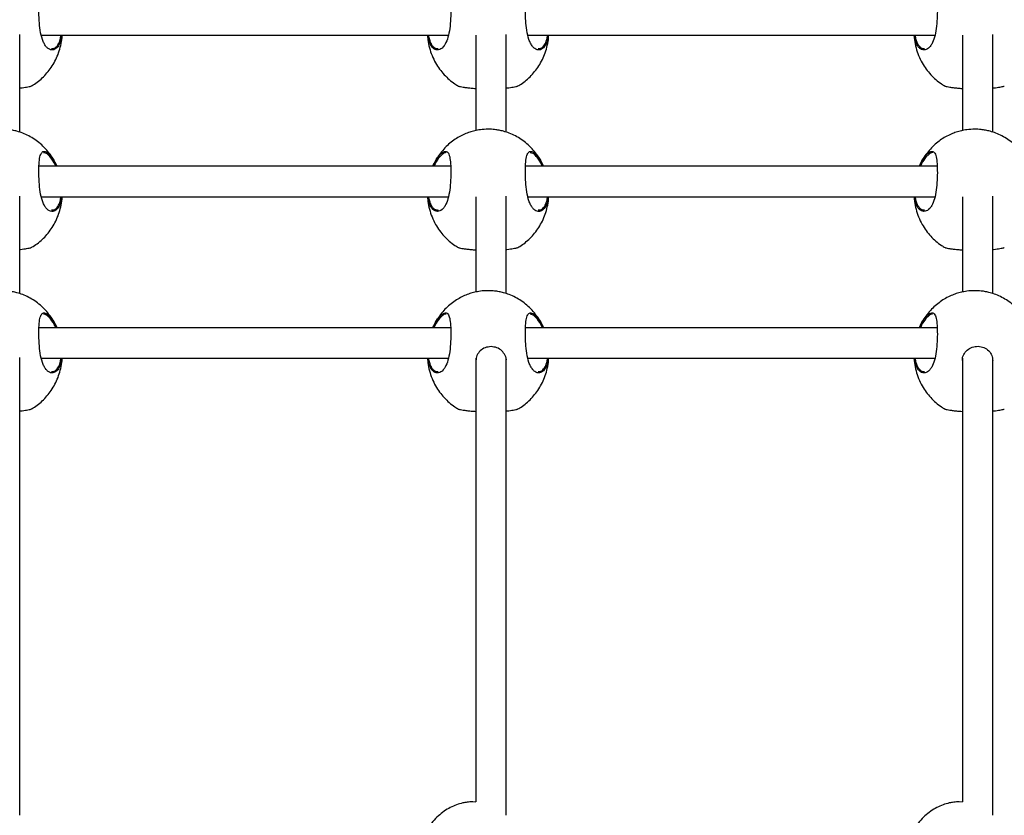
# Model space of a CAD drawing. Units: millimetres. Extents: x 2629 to 7992, y 4904 to 11071.
# Drawn here: x 5831 to 6155, y 8422 to 8684 of the extents above; entities that cross this region are included whole.
import ezdxf

# ---------------------------------------------------------------- set-up
doc = ezdxf.new("R2010")
doc.units = ezdxf.units.MM
doc.header["$LTSCALE"] = 50
doc.linetypes.add('SLD-Continua', pattern=[0])

msp = doc.modelspace()

# ---------------------------------------------------------------- linework, layer by layer
at = {"color": 7, "linetype": 'SLD-Continua', "lineweight": 25}
for p, q in [((5830.86, 8646.99), (5830.86, 8679.08)), ((5837.99, 8678.87), (5971.83, 8678.87)), ((5980.86, 8678.87), (5980.86, 8647.52)), ((5990.86, 8646.99), (5990.86, 8679.08)), ((5997.99, 8678.87), (6131.83, 8678.87)), ((6140.86, 8678.87), (6140.86, 8647.52)), ((6150.86, 8646.99), (6150.86, 8679.08)), ((5834.77, 8662.2), (5834.75, 8662.2)), ((5994.77, 8662.2), (5994.75, 8662.2)), ((5969.78, 8639.69), (5968.88, 8638.8)), ((6129.78, 8639.69), (6128.88, 8638.8)), ((5972.56, 8635.77), (5837.2, 8635.77)), ((6132.56, 8635.77), (5997.2, 8635.77)), ((5830.86, 8593.89), (5830.86, 8625.97)), ((5837.99, 8625.77), (5971.83, 8625.77)), ((5980.86, 8625.77), (5980.86, 8594.42)), ((5990.86, 8593.89), (5990.86, 8625.97)), ((5997.99, 8625.77), (6131.83, 8625.77)), ((6140.86, 8625.77), (6140.86, 8594.42)), ((6150.86, 8593.89), (6150.86, 8625.97)), ((5834.77, 8609.09), (5834.75, 8609.1)), ((5994.77, 8609.09), (5994.75, 8609.1)), ((5969.78, 8586.59), (5968.88, 8585.69)), ((6129.78, 8586.59), (6128.88, 8585.69)), ((5972.56, 8582.67), (5837.2, 8582.67)), ((6132.56, 8582.67), (5997.2, 8582.67)), ((5830.86, 8571.77), (5830.86, 8572.87)), ((5830.86, 8422.35), (5830.86, 8571.77)), ((5837.99, 8572.67), (5971.83, 8572.67)), ((5980.86, 8572.67), (5980.86, 8571.74)), ((5980.86, 8571.74), (5980.86, 8426.73)), ((5990.86, 8571.74), (5990.86, 8572.87)), ((5990.86, 8422.35), (5990.86, 8571.74)), ((5997.99, 8572.67), (6131.83, 8572.67)), ((6140.86, 8572.67), (6140.86, 8571.87)), ((6140.86, 8571.87), (6140.86, 8426.73)), ((6150.86, 8571.87), (6150.86, 8572.87)), ((6150.86, 8422.35), (6150.86, 8571.87)), ((5834.77, 8555.99), (5834.75, 8556)), ((5994.77, 8555.99), (5994.75, 8556)), ((5980.86, 8426.71), (5979.83, 8426.76)), ((6140.86, 8426.71), (6139.83, 8426.76))]:
    msp.add_line(p, q, dxfattribs=at)
for points, knots in [([(5844.71, 8678.87), (5844.64, 8678.3), (5844.45, 8676.87), (5843.65, 8675.22), (5842.45, 8674.06), (5841.23, 8673.94), (5840.23, 8674.44), (5839.5, 8675.14), (5838.85, 8676.16), (5838.15, 8677.81), (5837.56, 8680.34), (5837.27, 8683.34), (5837.15, 8686.27), (5837.17, 8689.04), (5837.37, 8691.57), (5837.86, 8693.26), (5838.69, 8693.93), (5839.88, 8693.58), (5841.32, 8692.13), (5842.46, 8690.36), (5843, 8689.08), (5843.08, 8688.87)], [0, 0, 0, 0, 0.0376146, 0.0941488, 0.1558328, 0.2242516, 0.2609635, 0.2976631, 0.333763, 0.3698441, 0.435803, 0.497534, 0.5387183, 0.6000412, 0.661311, 0.722265, 0.7830328, 0.8457234, 0.9132648, 0.9858653, 1, 1, 1, 1]), ([(5969.58, 8693.18), (5969.78, 8693.33), (5970.23, 8693.66), (5970.86, 8693.83), (5971.58, 8693.64), (5972.19, 8692.63), (5972.54, 8690.44), (5972.65, 8687.58), (5972.59, 8684.33), (5972.32, 8681.04), (5971.75, 8678.09), (5970.95, 8676.12), (5969.9, 8674.64), (5968.6, 8673.85), (5967.28, 8674.14), (5966.36, 8675.03), (5965.76, 8675.99), (5965.34, 8677.24), (5965.06, 8678.18), (5965.04, 8678.81), (5965.04, 8678.87)], [0, 0, 0, 0, 0.0351958, 0.0771798, 0.1191416, 0.1960112, 0.2676987, 0.338323, 0.4093107, 0.4802854, 0.5507468, 0.6213861, 0.664321, 0.7483219, 0.8323165, 0.8748132, 0.9172807, 0.9562823, 0.9952589, 1, 1, 1, 1]), ([(6004.71, 8678.87), (6004.64, 8678.3), (6004.45, 8676.87), (6003.65, 8675.22), (6002.45, 8674.06), (6001.23, 8673.94), (6000.23, 8674.44), (5999.5, 8675.14), (5998.85, 8676.16), (5998.15, 8677.81), (5997.56, 8680.34), (5997.27, 8683.34), (5997.15, 8686.27), (5997.17, 8689.04), (5997.37, 8691.57), (5997.86, 8693.26), (5998.69, 8693.93), (5999.88, 8693.58), (6001.32, 8692.13), (6002.46, 8690.36), (6003, 8689.08), (6003.08, 8688.87)], [0, 0, 0, 0, 0.0376146, 0.0941488, 0.1558328, 0.2242516, 0.2609635, 0.2976631, 0.333763, 0.3698441, 0.435803, 0.497534, 0.5387183, 0.6000412, 0.661311, 0.722265, 0.7830328, 0.8457234, 0.9132648, 0.9858653, 1, 1, 1, 1]), ([(6129.58, 8693.18), (6129.78, 8693.33), (6130.23, 8693.66), (6130.86, 8693.83), (6131.58, 8693.64), (6132.19, 8692.63), (6132.54, 8690.44), (6132.65, 8687.58), (6132.59, 8684.33), (6132.32, 8681.04), (6131.75, 8678.09), (6130.95, 8676.12), (6129.9, 8674.64), (6128.6, 8673.85), (6127.28, 8674.14), (6126.36, 8675.03), (6125.76, 8675.99), (6125.34, 8677.24), (6125.06, 8678.18), (6125.04, 8678.81), (6125.04, 8678.87)], [0, 0, 0, 0, 0.0351958, 0.0771798, 0.1191416, 0.1960112, 0.2676987, 0.338323, 0.4093107, 0.4802854, 0.5507468, 0.6213861, 0.664321, 0.7483219, 0.8323165, 0.8748132, 0.9172807, 0.9562823, 0.9952589, 1, 1, 1, 1]), ([(5834.71, 8662.18), (5834.91, 8662.29), (5835.73, 8662.74), (5837.08, 8663.74), (5838.73, 8665.19), (5840.25, 8666.88), (5841.61, 8668.78), (5842.78, 8670.87), (5843.73, 8673.13), (5844.4, 8675.53), (5844.77, 8677.46), (5844.81, 8678.59), (5844.81, 8678.87)], [0, 0, 0, 0, 0.033645, 0.1369817, 0.2444285, 0.3556254, 0.47028, 0.5881253, 0.7088939, 0.8323056, 0.9580664, 1, 1, 1, 1]), ([(5841.34, 8674.5), (5841.65, 8674.49), (5842.39, 8674.47), (5843.41, 8675.54), (5844.19, 8677.05), (5844.37, 8678.38), (5844.44, 8678.87)], [0, 0, 0, 0, 0.221938, 0.537709, 0.82632, 1, 1, 1, 1]), ([(5964.98, 8678.87), (5965.01, 8678.36), (5965.09, 8676.96), (5965.57, 8674.72), (5966.41, 8672.17), (5967.54, 8669.82), (5968.9, 8667.72), (5970.41, 8665.87), (5972.1, 8664.24), (5973.7, 8662.98), (5974.78, 8662.36), (5975.18, 8662.13)], [0, 0, 0, 0, 0.076219, 0.206558, 0.338125, 0.470895, 0.588776, 0.705142, 0.819779, 0.932409, 1, 1, 1, 1]), ([(5965.3, 8678.87), (5965.3, 8678.86), (5965.32, 8678.32), (5965.58, 8677.46), (5965.99, 8676.26), (5966.59, 8675.34), (5967.39, 8674.54), (5968.06, 8674.5), (5968.45, 8674.48)], [0, 0, 0, 0, 0.004883, 0.171811, 0.345232, 0.527989, 0.71728, 1, 1, 1, 1]), ([(5994.71, 8662.18), (5994.91, 8662.29), (5995.73, 8662.74), (5997.08, 8663.74), (5998.73, 8665.19), (6000.25, 8666.88), (6001.61, 8668.78), (6002.78, 8670.87), (6003.73, 8673.13), (6004.4, 8675.53), (6004.77, 8677.46), (6004.81, 8678.59), (6004.81, 8678.87)], [0, 0, 0, 0, 0.033645, 0.1369817, 0.2444285, 0.3556254, 0.47028, 0.5881253, 0.7088939, 0.8323056, 0.9580664, 1, 1, 1, 1]), ([(6001.34, 8674.5), (6001.65, 8674.49), (6002.39, 8674.47), (6003.41, 8675.54), (6004.19, 8677.05), (6004.37, 8678.38), (6004.44, 8678.87)], [0, 0, 0, 0, 0.221938, 0.537709, 0.82632, 1, 1, 1, 1]), ([(6124.98, 8678.87), (6125.01, 8678.36), (6125.09, 8676.96), (6125.57, 8674.72), (6126.41, 8672.17), (6127.54, 8669.82), (6128.9, 8667.72), (6130.41, 8665.87), (6132.1, 8664.24), (6133.7, 8662.98), (6134.78, 8662.36), (6135.18, 8662.13)], [0, 0, 0, 0, 0.076219, 0.206558, 0.338125, 0.470895, 0.588776, 0.705142, 0.819779, 0.932409, 1, 1, 1, 1]), ([(6125.3, 8678.87), (6125.3, 8678.86), (6125.32, 8678.32), (6125.58, 8677.46), (6125.99, 8676.26), (6126.59, 8675.34), (6127.39, 8674.54), (6128.06, 8674.5), (6128.45, 8674.48)], [0, 0, 0, 0, 0.004883, 0.171811, 0.345232, 0.527989, 0.71728, 1, 1, 1, 1]), ([(5830.86, 8661.53), (5830.93, 8661.54), (5831.93, 8661.62), (5833.28, 8661.84), (5834.41, 8662.06), (5834.56, 8662.12), (5834.59, 8662.13)], [0, 0, 0, 0, 0.032344, 0.443747, 0.896289, 1, 1, 1, 1]), ([(5975.19, 8662.15), (5975.2, 8662.14), (5975.22, 8662.09), (5976.33, 8661.86), (5977.82, 8661.65), (5979.21, 8661.5), (5980.26, 8661.4), (5980.83, 8661.37), (5980.86, 8661.37)], [0, 0, 0, 0, 0.164289, 0.496811, 0.663801, 0.836313, 0.992101, 1, 1, 1, 1]), ([(5990.86, 8661.53), (5990.93, 8661.54), (5991.93, 8661.62), (5993.28, 8661.84), (5994.41, 8662.06), (5994.56, 8662.12), (5994.59, 8662.13)], [0, 0, 0, 0, 0.032344, 0.443747, 0.896289, 1, 1, 1, 1]), ([(6135.19, 8662.15), (6135.2, 8662.14), (6135.22, 8662.09), (6136.33, 8661.86), (6137.82, 8661.65), (6139.21, 8661.5), (6140.26, 8661.4), (6140.83, 8661.37), (6140.86, 8661.37)], [0, 0, 0, 0, 0.164289, 0.496811, 0.663801, 0.836313, 0.992101, 1, 1, 1, 1]), ([(6150.86, 8661.53), (6150.93, 8661.54), (6151.93, 8661.62), (6153.28, 8661.84), (6154.41, 8662.06), (6154.56, 8662.12), (6154.59, 8662.13)], [0, 0, 0, 0, 0.032344, 0.443747, 0.896289, 1, 1, 1, 1]), ([(5842.59, 8636.77), (5842.45, 8637.08), (5841.97, 8638.11), (5840.88, 8639.72), (5839.38, 8641.58), (5837.69, 8643.21), (5835.85, 8644.62), (5833.9, 8645.78), (5831.93, 8646.67), (5830.12, 8647.27), (5828.51, 8647.64), (5826.82, 8647.9), (5825.61, 8647.94), (5824.89, 8647.96)], [0, 0, 0, 0, 0.046553, 0.156645, 0.265324, 0.372386, 0.477575, 0.580371, 0.679386, 0.769604, 0.837567, 0.902791, 1, 1, 1, 1]), ([(5984.89, 8647.96), (5984.05, 8647.93), (5982.86, 8647.89), (5981.13, 8647.61), (5979.66, 8647.27), (5977.95, 8646.7), (5976.2, 8645.93), (5974.43, 8644.94), (5972.71, 8643.71), (5971.06, 8642.25), (5969.55, 8640.56), (5968.27, 8638.83), (5967.62, 8637.61), (5967.33, 8637.07)], [0, 0, 0, 0, 0.115963, 0.162608, 0.240421, 0.321838, 0.410003, 0.50313, 0.600611, 0.701969, 0.806865, 0.915023, 1, 1, 1, 1]), ([(6002.59, 8636.77), (6002.45, 8637.08), (6001.97, 8638.11), (6000.88, 8639.72), (5999.38, 8641.58), (5997.69, 8643.21), (5995.85, 8644.62), (5993.9, 8645.78), (5991.93, 8646.67), (5990.12, 8647.27), (5988.51, 8647.64), (5986.82, 8647.9), (5985.61, 8647.94), (5984.89, 8647.96)], [0, 0, 0, 0, 0.046553, 0.156645, 0.265324, 0.372386, 0.477575, 0.580371, 0.679386, 0.769604, 0.837567, 0.902791, 1, 1, 1, 1]), ([(6144.89, 8647.96), (6144.05, 8647.93), (6142.86, 8647.89), (6141.13, 8647.61), (6139.66, 8647.27), (6137.95, 8646.7), (6136.2, 8645.93), (6134.43, 8644.94), (6132.71, 8643.71), (6131.06, 8642.25), (6129.55, 8640.56), (6128.27, 8638.83), (6127.62, 8637.61), (6127.33, 8637.07)], [0, 0, 0, 0, 0.115963, 0.162608, 0.240421, 0.321838, 0.410003, 0.50313, 0.600611, 0.701969, 0.806865, 0.915023, 1, 1, 1, 1]), ([(6162.59, 8636.77), (6162.45, 8637.08), (6161.97, 8638.11), (6160.88, 8639.72), (6159.38, 8641.58), (6157.69, 8643.21), (6155.85, 8644.62), (6153.9, 8645.78), (6151.93, 8646.67), (6150.12, 8647.27), (6148.51, 8647.64), (6146.82, 8647.9), (6145.61, 8647.94), (6144.89, 8647.96)], [0, 0, 0, 0, 0.046553, 0.156645, 0.265324, 0.372386, 0.477575, 0.580371, 0.679386, 0.769604, 0.837567, 0.902791, 1, 1, 1, 1]), ([(5844.71, 8625.77), (5844.64, 8625.2), (5844.45, 8623.77), (5843.65, 8622.12), (5842.45, 8620.96), (5841.23, 8620.84), (5840.23, 8621.34), (5839.5, 8622.04), (5838.85, 8623.06), (5838.15, 8624.71), (5837.56, 8627.23), (5837.27, 8630.24), (5837.15, 8633.16), (5837.17, 8635.94), (5837.37, 8638.47), (5837.86, 8640.15), (5838.69, 8640.83), (5839.88, 8640.48), (5841.32, 8639.02), (5842.46, 8637.26), (5843, 8635.98), (5843.08, 8635.77)], [0, 0, 0, 0, 0.037615, 0.094149, 0.155833, 0.224252, 0.260963, 0.297663, 0.333763, 0.369844, 0.435803, 0.497534, 0.538718, 0.600041, 0.661311, 0.722265, 0.783033, 0.845723, 0.913265, 0.985865, 1, 1, 1, 1]), ([(5842.75, 8635.77), (5842.7, 8635.9), (5842.2, 8637.05), (5841.12, 8638.65), (5839.74, 8640.07), (5839.04, 8640.16), (5838.74, 8640.2)], [0, 0, 0, 0, 0.043627, 0.404786, 0.741019, 1, 1, 1, 1]), ([(5969.58, 8640.08), (5969.78, 8640.23), (5970.23, 8640.56), (5970.86, 8640.72), (5971.58, 8640.54), (5972.19, 8639.53), (5972.54, 8637.34), (5972.65, 8634.48), (5972.59, 8631.22), (5972.32, 8627.93), (5971.75, 8624.99), (5970.95, 8623.01), (5969.9, 8621.54), (5968.6, 8620.74), (5967.28, 8621.04), (5966.36, 8621.93), (5965.76, 8622.89), (5965.34, 8624.14), (5965.06, 8625.08), (5965.04, 8625.7), (5965.04, 8625.77)], [0, 0, 0, 0, 0.035196, 0.07718, 0.119142, 0.196011, 0.267699, 0.338323, 0.409311, 0.480285, 0.550747, 0.621386, 0.664321, 0.748322, 0.832316, 0.874813, 0.917281, 0.956282, 0.995259, 1, 1, 1, 1]), ([(5966.74, 8635.77), (5966.9, 8636.16), (5967.48, 8637.57), (5968.51, 8639.05), (5969.28, 8639.79), (5969.58, 8640.08)], [0, 0, 0, 0, 0.190102, 0.686837, 1, 1, 1, 1]), ([(5968.88, 8638.8), (5968.38, 8638.16), (5967.73, 8637.34), (5967.19, 8636.06), (5967.07, 8635.77)], [0, 0, 0, 0, 0.775022, 1, 1, 1, 1]), ([(5971.07, 8640.26), (5971.06, 8640.27), (5970.86, 8640.32), (5970.43, 8640.14), (5969.98, 8639.83), (5969.78, 8639.69)], [0, 0, 0, 0, 0.023813, 0.558582, 1, 1, 1, 1]), ([(6004.71, 8625.77), (6004.64, 8625.2), (6004.45, 8623.77), (6003.65, 8622.12), (6002.45, 8620.96), (6001.23, 8620.84), (6000.23, 8621.34), (5999.5, 8622.04), (5998.85, 8623.06), (5998.15, 8624.71), (5997.56, 8627.23), (5997.27, 8630.24), (5997.15, 8633.16), (5997.17, 8635.94), (5997.37, 8638.47), (5997.86, 8640.15), (5998.69, 8640.83), (5999.88, 8640.48), (6001.32, 8639.02), (6002.46, 8637.26), (6003, 8635.98), (6003.08, 8635.77)], [0, 0, 0, 0, 0.037615, 0.094149, 0.155833, 0.224252, 0.260963, 0.297663, 0.333763, 0.369844, 0.435803, 0.497534, 0.538718, 0.600041, 0.661311, 0.722265, 0.783033, 0.845723, 0.913265, 0.985865, 1, 1, 1, 1]), ([(6002.75, 8635.77), (6002.7, 8635.9), (6002.2, 8637.05), (6001.12, 8638.65), (5999.74, 8640.07), (5999.04, 8640.16), (5998.74, 8640.2)], [0, 0, 0, 0, 0.043627, 0.404786, 0.741019, 1, 1, 1, 1]), ([(6129.58, 8640.08), (6129.78, 8640.23), (6130.23, 8640.56), (6130.86, 8640.72), (6131.58, 8640.54), (6132.19, 8639.53), (6132.54, 8637.34), (6132.65, 8634.48), (6132.59, 8631.22), (6132.32, 8627.93), (6131.75, 8624.99), (6130.95, 8623.01), (6129.9, 8621.54), (6128.6, 8620.74), (6127.28, 8621.04), (6126.36, 8621.93), (6125.76, 8622.89), (6125.34, 8624.14), (6125.06, 8625.08), (6125.04, 8625.7), (6125.04, 8625.77)], [0, 0, 0, 0, 0.035196, 0.07718, 0.119142, 0.196011, 0.267699, 0.338323, 0.409311, 0.480285, 0.550747, 0.621386, 0.664321, 0.748322, 0.832316, 0.874813, 0.917281, 0.956282, 0.995259, 1, 1, 1, 1]), ([(6126.74, 8635.77), (6126.9, 8636.16), (6127.48, 8637.57), (6128.51, 8639.05), (6129.28, 8639.79), (6129.58, 8640.08)], [0, 0, 0, 0, 0.190102, 0.686837, 1, 1, 1, 1]), ([(6128.88, 8638.8), (6128.38, 8638.16), (6127.73, 8637.34), (6127.19, 8636.06), (6127.07, 8635.77)], [0, 0, 0, 0, 0.775022, 1, 1, 1, 1]), ([(6131.07, 8640.26), (6131.06, 8640.27), (6130.86, 8640.32), (6130.43, 8640.14), (6129.98, 8639.83), (6129.78, 8639.69)], [0, 0, 0, 0, 0.023813, 0.558582, 1, 1, 1, 1]), ([(5967.19, 8636.81), (5967.14, 8636.73), (5966.95, 8636.4), (5966.82, 8636.04), (5966.72, 8635.77)], [0, 0, 0, 0, 0.23109, 1, 1, 1, 1]), ([(6127.19, 8636.81), (6127.14, 8636.73), (6126.95, 8636.4), (6126.82, 8636.04), (6126.72, 8635.77)], [0, 0, 0, 0, 0.23109, 1, 1, 1, 1]), ([(5834.71, 8609.08), (5834.91, 8609.19), (5835.73, 8609.64), (5837.08, 8610.64), (5838.73, 8612.09), (5840.25, 8613.78), (5841.61, 8615.67), (5842.78, 8617.76), (5843.73, 8620.02), (5844.4, 8622.42), (5844.77, 8624.36), (5844.81, 8625.49), (5844.81, 8625.77)], [0, 0, 0, 0, 0.033645, 0.136982, 0.244428, 0.355625, 0.47028, 0.588125, 0.708894, 0.832306, 0.958066, 1, 1, 1, 1]), ([(5841.34, 8621.4), (5841.65, 8621.39), (5842.39, 8621.36), (5843.41, 8622.43), (5844.19, 8623.94), (5844.37, 8625.27), (5844.44, 8625.77)], [0, 0, 0, 0, 0.221938, 0.537709, 0.82632, 1, 1, 1, 1]), ([(5964.98, 8625.77), (5965.01, 8625.26), (5965.09, 8623.86), (5965.57, 8621.61), (5966.41, 8619.07), (5967.54, 8616.72), (5968.9, 8614.61), (5970.41, 8612.76), (5972.1, 8611.13), (5973.7, 8609.88), (5974.78, 8609.26), (5975.18, 8609.03)], [0, 0, 0, 0, 0.076219, 0.206558, 0.338125, 0.470895, 0.588776, 0.705142, 0.819779, 0.932409, 1, 1, 1, 1]), ([(5965.3, 8625.77), (5965.3, 8625.76), (5965.32, 8625.22), (5965.58, 8624.36), (5965.99, 8623.16), (5966.59, 8622.24), (5967.39, 8621.43), (5968.06, 8621.4), (5968.45, 8621.38)], [0, 0, 0, 0, 0.004883, 0.171811, 0.345232, 0.527989, 0.71728, 1, 1, 1, 1]), ([(5994.71, 8609.08), (5994.91, 8609.19), (5995.73, 8609.64), (5997.08, 8610.64), (5998.73, 8612.09), (6000.25, 8613.78), (6001.61, 8615.67), (6002.78, 8617.76), (6003.73, 8620.02), (6004.4, 8622.42), (6004.77, 8624.36), (6004.81, 8625.49), (6004.81, 8625.77)], [0, 0, 0, 0, 0.033645, 0.136982, 0.244428, 0.355625, 0.47028, 0.588125, 0.708894, 0.832306, 0.958066, 1, 1, 1, 1]), ([(6001.34, 8621.4), (6001.65, 8621.39), (6002.39, 8621.36), (6003.41, 8622.43), (6004.19, 8623.94), (6004.37, 8625.27), (6004.44, 8625.77)], [0, 0, 0, 0, 0.221938, 0.537709, 0.82632, 1, 1, 1, 1]), ([(6124.98, 8625.77), (6125.01, 8625.26), (6125.09, 8623.86), (6125.57, 8621.61), (6126.41, 8619.07), (6127.54, 8616.72), (6128.9, 8614.61), (6130.41, 8612.76), (6132.1, 8611.13), (6133.7, 8609.88), (6134.78, 8609.26), (6135.18, 8609.03)], [0, 0, 0, 0, 0.076219, 0.206558, 0.338125, 0.470895, 0.588776, 0.705142, 0.819779, 0.932409, 1, 1, 1, 1]), ([(6125.3, 8625.77), (6125.3, 8625.76), (6125.32, 8625.22), (6125.58, 8624.36), (6125.99, 8623.16), (6126.59, 8622.24), (6127.39, 8621.43), (6128.06, 8621.4), (6128.45, 8621.38)], [0, 0, 0, 0, 0.004883, 0.171811, 0.345232, 0.527989, 0.71728, 1, 1, 1, 1]), ([(5830.86, 8608.43), (5830.93, 8608.44), (5831.93, 8608.52), (5833.28, 8608.74), (5834.41, 8608.95), (5834.56, 8609.01), (5834.59, 8609.03)], [0, 0, 0, 0, 0.032344, 0.443747, 0.896289, 1, 1, 1, 1]), ([(5975.19, 8609.05), (5975.2, 8609.03), (5975.22, 8608.98), (5976.33, 8608.76), (5977.82, 8608.54), (5979.21, 8608.39), (5980.26, 8608.3), (5980.83, 8608.27), (5980.86, 8608.27)], [0, 0, 0, 0, 0.164289, 0.496811, 0.663801, 0.836313, 0.992101, 1, 1, 1, 1]), ([(5990.86, 8608.43), (5990.93, 8608.44), (5991.93, 8608.52), (5993.28, 8608.74), (5994.41, 8608.95), (5994.56, 8609.01), (5994.59, 8609.03)], [0, 0, 0, 0, 0.032344, 0.443747, 0.896289, 1, 1, 1, 1]), ([(6135.19, 8609.05), (6135.2, 8609.03), (6135.22, 8608.98), (6136.33, 8608.76), (6137.82, 8608.54), (6139.21, 8608.39), (6140.26, 8608.3), (6140.83, 8608.27), (6140.86, 8608.27)], [0, 0, 0, 0, 0.164289, 0.496811, 0.663801, 0.836313, 0.992101, 1, 1, 1, 1]), ([(6150.86, 8608.43), (6150.93, 8608.44), (6151.93, 8608.52), (6153.28, 8608.74), (6154.41, 8608.95), (6154.56, 8609.01), (6154.59, 8609.03)], [0, 0, 0, 0, 0.032344, 0.443747, 0.896289, 1, 1, 1, 1]), ([(5842.59, 8583.66), (5842.45, 8583.97), (5841.97, 8585.01), (5840.88, 8586.62), (5839.38, 8588.47), (5837.69, 8590.11), (5835.85, 8591.52), (5833.9, 8592.68), (5831.93, 8593.57), (5830.12, 8594.17), (5828.51, 8594.54), (5826.82, 8594.8), (5825.61, 8594.84), (5824.89, 8594.86)], [0, 0, 0, 0, 0.046553, 0.156645, 0.265324, 0.372386, 0.477575, 0.580371, 0.679386, 0.769604, 0.837567, 0.902791, 1, 1, 1, 1]), ([(5984.89, 8594.86), (5984.05, 8594.83), (5982.86, 8594.79), (5981.13, 8594.5), (5979.66, 8594.16), (5977.95, 8593.6), (5976.2, 8592.83), (5974.43, 8591.83), (5972.71, 8590.6), (5971.06, 8589.15), (5969.55, 8587.46), (5968.27, 8585.73), (5967.62, 8584.5), (5967.33, 8583.96)], [0, 0, 0, 0, 0.115963, 0.162608, 0.240421, 0.321838, 0.410003, 0.50313, 0.600611, 0.701969, 0.806865, 0.915023, 1, 1, 1, 1]), ([(6002.59, 8583.66), (6002.45, 8583.97), (6001.97, 8585.01), (6000.88, 8586.62), (5999.38, 8588.47), (5997.69, 8590.11), (5995.85, 8591.52), (5993.9, 8592.68), (5991.93, 8593.57), (5990.12, 8594.17), (5988.51, 8594.54), (5986.82, 8594.8), (5985.61, 8594.84), (5984.89, 8594.86)], [0, 0, 0, 0, 0.046553, 0.156645, 0.265324, 0.372386, 0.477575, 0.580371, 0.679386, 0.769604, 0.837567, 0.902791, 1, 1, 1, 1]), ([(6144.89, 8594.86), (6144.05, 8594.83), (6142.86, 8594.79), (6141.13, 8594.5), (6139.66, 8594.16), (6137.95, 8593.6), (6136.2, 8592.83), (6134.43, 8591.83), (6132.71, 8590.6), (6131.06, 8589.15), (6129.55, 8587.46), (6128.27, 8585.73), (6127.62, 8584.5), (6127.33, 8583.96)], [0, 0, 0, 0, 0.115963, 0.162608, 0.240421, 0.321838, 0.410003, 0.50313, 0.600611, 0.701969, 0.806865, 0.915023, 1, 1, 1, 1]), ([(6162.59, 8583.66), (6162.45, 8583.97), (6161.97, 8585.01), (6160.88, 8586.62), (6159.38, 8588.47), (6157.69, 8590.11), (6155.85, 8591.52), (6153.9, 8592.68), (6151.93, 8593.57), (6150.12, 8594.17), (6148.51, 8594.54), (6146.82, 8594.8), (6145.61, 8594.84), (6144.89, 8594.86)], [0, 0, 0, 0, 0.046553, 0.156645, 0.265324, 0.372386, 0.477575, 0.580371, 0.679386, 0.769604, 0.837567, 0.902791, 1, 1, 1, 1]), ([(5844.71, 8572.67), (5844.64, 8572.09), (5844.45, 8570.66), (5843.65, 8569.02), (5842.45, 8567.86), (5841.23, 8567.73), (5840.23, 8568.23), (5839.5, 8568.94), (5838.85, 8569.96), (5838.15, 8571.61), (5837.56, 8574.13), (5837.27, 8577.13), (5837.15, 8580.06), (5837.17, 8582.83), (5837.37, 8585.37), (5837.86, 8587.05), (5838.69, 8587.73), (5839.88, 8587.37), (5841.32, 8585.92), (5842.46, 8584.16), (5843, 8582.88), (5843.08, 8582.67)], [0, 0, 0, 0, 0.037593, 0.094127, 0.155811, 0.22423, 0.260942, 0.297641, 0.333741, 0.369822, 0.435781, 0.497512, 0.538697, 0.600019, 0.661289, 0.722243, 0.783011, 0.845702, 0.913243, 0.985844, 1, 1, 1, 1]), ([(5842.76, 8582.67), (5842.7, 8582.79), (5842.2, 8583.95), (5841.12, 8585.55), (5839.74, 8586.97), (5839.04, 8587.06), (5838.74, 8587.1)], [0, 0, 0, 0, 0.043734, 0.404853, 0.741048, 1, 1, 1, 1]), ([(5969.58, 8586.97), (5969.78, 8587.12), (5970.23, 8587.46), (5970.86, 8587.62), (5971.58, 8587.44), (5972.19, 8586.43), (5972.54, 8584.23), (5972.65, 8581.37), (5972.59, 8578.12), (5972.32, 8574.83), (5971.75, 8571.89), (5970.95, 8569.91), (5969.9, 8568.43), (5968.6, 8567.64), (5967.28, 8567.93), (5966.36, 8568.83), (5965.76, 8569.79), (5965.34, 8571.03), (5965.06, 8571.98), (5965.04, 8572.6), (5965.04, 8572.67)], [0, 0, 0, 0, 0.035197, 0.077182, 0.119144, 0.196016, 0.267705, 0.338331, 0.40932, 0.480296, 0.550759, 0.6214, 0.664336, 0.748339, 0.832335, 0.874833, 0.917301, 0.956304, 0.995281, 1, 1, 1, 1]), ([(5966.74, 8582.67), (5966.9, 8583.06), (5967.48, 8584.46), (5968.51, 8585.94), (5969.28, 8586.69), (5969.58, 8586.97)], [0, 0, 0, 0, 0.1902308, 0.6868866, 1, 1, 1, 1]), ([(5971.07, 8587.16), (5971.06, 8587.16), (5970.86, 8587.22), (5970.43, 8587.04), (5969.98, 8586.73), (5969.78, 8586.59)], [0, 0, 0, 0, 0.023813, 0.558582, 1, 1, 1, 1]), ([(6004.71, 8572.67), (6004.64, 8572.09), (6004.45, 8570.66), (6003.65, 8569.02), (6002.45, 8567.86), (6001.23, 8567.73), (6000.23, 8568.23), (5999.5, 8568.94), (5998.85, 8569.96), (5998.15, 8571.61), (5997.56, 8574.13), (5997.27, 8577.13), (5997.15, 8580.06), (5997.17, 8582.83), (5997.37, 8585.37), (5997.86, 8587.05), (5998.69, 8587.73), (5999.88, 8587.37), (6001.32, 8585.92), (6002.46, 8584.16), (6003, 8582.88), (6003.08, 8582.67)], [0, 0, 0, 0, 0.0375928, 0.094127, 0.155811, 0.2242298, 0.2609417, 0.2976414, 0.3337412, 0.3698223, 0.4357812, 0.4975123, 0.5386965, 0.6000195, 0.6612893, 0.7222432, 0.783011, 0.8457016, 0.913243, 0.9858435, 1, 1, 1, 1]), ([(6002.76, 8582.67), (6002.7, 8582.79), (6002.2, 8583.95), (6001.12, 8585.55), (5999.74, 8586.97), (5999.04, 8587.06), (5998.74, 8587.1)], [0, 0, 0, 0, 0.043734, 0.404853, 0.741048, 1, 1, 1, 1]), ([(6129.58, 8586.97), (6129.78, 8587.12), (6130.23, 8587.46), (6130.86, 8587.62), (6131.58, 8587.44), (6132.19, 8586.43), (6132.54, 8584.23), (6132.65, 8581.37), (6132.59, 8578.12), (6132.32, 8574.83), (6131.75, 8571.89), (6130.95, 8569.91), (6129.9, 8568.43), (6128.6, 8567.64), (6127.28, 8567.93), (6126.36, 8568.83), (6125.76, 8569.79), (6125.34, 8571.03), (6125.06, 8571.98), (6125.04, 8572.6), (6125.04, 8572.67)], [0, 0, 0, 0, 0.035197, 0.077182, 0.119144, 0.196016, 0.267705, 0.338331, 0.40932, 0.480296, 0.550759, 0.6214, 0.664336, 0.748339, 0.832335, 0.874833, 0.917301, 0.956304, 0.995281, 1, 1, 1, 1]), ([(6126.74, 8582.67), (6126.9, 8583.06), (6127.48, 8584.46), (6128.51, 8585.94), (6129.28, 8586.69), (6129.58, 8586.97)], [0, 0, 0, 0, 0.1902308, 0.6868866, 1, 1, 1, 1]), ([(6131.07, 8587.16), (6131.06, 8587.16), (6130.86, 8587.22), (6130.43, 8587.04), (6129.98, 8586.73), (6129.78, 8586.59)], [0, 0, 0, 0, 0.023813, 0.558582, 1, 1, 1, 1]), ([(5967.19, 8583.7), (5967.14, 8583.63), (5966.95, 8583.3), (5966.82, 8582.94), (5966.72, 8582.67)], [0, 0, 0, 0, 0.23088, 1, 1, 1, 1]), ([(5968.88, 8585.69), (5968.38, 8585.06), (5967.73, 8584.24), (5967.19, 8582.96), (5967.07, 8582.67)], [0, 0, 0, 0, 0.774825, 1, 1, 1, 1]), ([(6127.19, 8583.7), (6127.14, 8583.63), (6126.95, 8583.3), (6126.82, 8582.94), (6126.72, 8582.67)], [0, 0, 0, 0, 0.23088, 1, 1, 1, 1]), ([(6128.88, 8585.69), (6128.38, 8585.06), (6127.73, 8584.24), (6127.19, 8582.96), (6127.07, 8582.67)], [0, 0, 0, 0, 0.774825, 1, 1, 1, 1]), ([(5985.85, 8576.46), (5985.2, 8576.39), (5983.89, 8576.24), (5982.24, 8575.15), (5981.08, 8573.59), (5980.94, 8572.36), (5980.86, 8571.74)], [0, 0, 0, 0, 0.250179, 0.500357, 0.750536, 1, 1, 1, 1]), ([(5990.86, 8571.74), (5990.86, 8571.74), (5990.99, 8572.35), (5990.54, 8573.61), (5989.5, 8575.16), (5987.81, 8576.25), (5986.51, 8576.39), (5985.85, 8576.46)], [0, 0, 0, 0, 0.0007136, 0.2505352, 0.5003568, 0.7501784, 1, 1, 1, 1]), ([(6140.89, 8571.87), (6140.88, 8571.93), (6140.76, 8572.59), (6141.24, 8573.89), (6142.35, 8575.4), (6144.07, 8576.44), (6145.38, 8576.53), (6146.04, 8576.58)], [0, 0, 0, 0, 0.022104, 0.266578, 0.511052, 0.755526, 1, 1, 1, 1]), ([(6146.04, 8576.58), (6146.69, 8576.49), (6148, 8576.3), (6149.6, 8575.16), (6150.68, 8573.61), (6150.78, 8572.43), (6150.83, 8571.87)], [0, 0, 0, 0, 0.255782, 0.511563, 0.767345, 1, 1, 1, 1]), ([(5834.71, 8555.97), (5834.91, 8556.09), (5835.73, 8556.54), (5837.08, 8557.54), (5838.73, 8558.99), (5840.25, 8560.67), (5841.61, 8562.57), (5842.78, 8564.66), (5843.73, 8566.92), (5844.4, 8569.32), (5844.77, 8571.26), (5844.81, 8572.39), (5844.81, 8572.67)], [0, 0, 0, 0, 0.033647, 0.136988, 0.24444, 0.355642, 0.470302, 0.588153, 0.708927, 0.832345, 0.958112, 1, 1, 1, 1]), ([(5841.34, 8568.3), (5841.65, 8568.29), (5842.39, 8568.26), (5843.41, 8569.33), (5844.19, 8570.84), (5844.37, 8572.17), (5844.44, 8572.67)], [0, 0, 0, 0, 0.221963, 0.537771, 0.826415, 1, 1, 1, 1]), ([(5964.98, 8572.67), (5965.01, 8572.15), (5965.09, 8570.76), (5965.57, 8568.51), (5966.41, 8565.96), (5967.54, 8563.62), (5968.9, 8561.51), (5970.41, 8559.66), (5972.1, 8558.03), (5973.7, 8556.77), (5974.78, 8556.16), (5975.18, 8555.93)], [0, 0, 0, 0, 0.076176, 0.206521, 0.338094, 0.47087, 0.588756, 0.705129, 0.81977, 0.932405, 1, 1, 1, 1]), ([(5965.3, 8572.67), (5965.3, 8572.65), (5965.32, 8572.11), (5965.58, 8571.25), (5965.99, 8570.05), (5966.59, 8569.13), (5967.39, 8568.33), (5968.06, 8568.3), (5968.45, 8568.28)], [0, 0, 0, 0, 0.004782, 0.171727, 0.345166, 0.527941, 0.717251, 1, 1, 1, 1]), ([(5994.71, 8555.97), (5994.91, 8556.09), (5995.73, 8556.54), (5997.08, 8557.54), (5998.73, 8558.99), (6000.25, 8560.67), (6001.61, 8562.57), (6002.78, 8564.66), (6003.73, 8566.92), (6004.4, 8569.32), (6004.77, 8571.26), (6004.81, 8572.39), (6004.81, 8572.67)], [0, 0, 0, 0, 0.033647, 0.136988, 0.24444, 0.355642, 0.470302, 0.588153, 0.708927, 0.832345, 0.958112, 1, 1, 1, 1]), ([(6001.34, 8568.3), (6001.65, 8568.29), (6002.39, 8568.26), (6003.41, 8569.33), (6004.19, 8570.84), (6004.37, 8572.17), (6004.44, 8572.67)], [0, 0, 0, 0, 0.221963, 0.537771, 0.826415, 1, 1, 1, 1]), ([(6124.98, 8572.67), (6125.01, 8572.15), (6125.09, 8570.76), (6125.57, 8568.51), (6126.41, 8565.96), (6127.54, 8563.62), (6128.9, 8561.51), (6130.41, 8559.66), (6132.1, 8558.03), (6133.7, 8556.77), (6134.78, 8556.16), (6135.18, 8555.93)], [0, 0, 0, 0, 0.076176, 0.206521, 0.338094, 0.47087, 0.588756, 0.705129, 0.81977, 0.932405, 1, 1, 1, 1]), ([(6125.3, 8572.67), (6125.3, 8572.65), (6125.32, 8572.11), (6125.58, 8571.25), (6125.99, 8570.05), (6126.59, 8569.13), (6127.39, 8568.33), (6128.06, 8568.3), (6128.45, 8568.28)], [0, 0, 0, 0, 0.004782, 0.171727, 0.345166, 0.527941, 0.717251, 1, 1, 1, 1]), ([(5830.86, 8555.33), (5830.93, 8555.33), (5831.93, 8555.41), (5833.28, 8555.63), (5834.41, 8555.85), (5834.56, 8555.91), (5834.59, 8555.92)], [0, 0, 0, 0, 0.032344, 0.443747, 0.896289, 1, 1, 1, 1]), ([(5975.19, 8555.95), (5975.2, 8555.93), (5975.22, 8555.88), (5976.33, 8555.66), (5977.82, 8555.44), (5979.21, 8555.29), (5980.26, 8555.2), (5980.83, 8555.17), (5980.86, 8555.16)], [0, 0, 0, 0, 0.164289, 0.496811, 0.663801, 0.836313, 0.992101, 1, 1, 1, 1]), ([(5990.86, 8555.33), (5990.93, 8555.33), (5991.93, 8555.41), (5993.28, 8555.63), (5994.41, 8555.85), (5994.56, 8555.91), (5994.59, 8555.92)], [0, 0, 0, 0, 0.032344, 0.443747, 0.896289, 1, 1, 1, 1]), ([(6135.19, 8555.95), (6135.2, 8555.93), (6135.22, 8555.88), (6136.33, 8555.66), (6137.82, 8555.44), (6139.21, 8555.29), (6140.26, 8555.2), (6140.83, 8555.17), (6140.86, 8555.16)], [0, 0, 0, 0, 0.1642891, 0.4968115, 0.6638008, 0.8363135, 0.9921009, 1, 1, 1, 1]), ([(6150.86, 8555.33), (6150.93, 8555.33), (6151.93, 8555.41), (6153.28, 8555.63), (6154.41, 8555.85), (6154.56, 8555.91), (6154.59, 8555.92)], [0, 0, 0, 0, 0.032344, 0.443747, 0.896289, 1, 1, 1, 1]), ([(5979.83, 8426.76), (5979.22, 8426.74), (5978.12, 8426.7), (5976.33, 8426.38), (5974.45, 8425.84), (5972.4, 8424.92), (5970.39, 8423.69), (5968.47, 8422.14), (5966.68, 8420.3), (5965.02, 8418.17), (5963.55, 8415.76), (5962.27, 8413.1), (5961.24, 8410.21), (5960.46, 8407.14), (5959.98, 8403.94), (5959.79, 8401.46), (5959.85, 8400.06), (5959.86, 8399.77)], [0, 0, 0, 0, 0.0492, 0.088588, 0.146133, 0.206643, 0.269715, 0.335582, 0.404595, 0.477006, 0.55292, 0.632263, 0.71478, 0.800031, 0.88741, 0.976174, 1, 1, 1, 1]), ([(6139.83, 8426.76), (6139.22, 8426.74), (6138.12, 8426.7), (6136.33, 8426.38), (6134.45, 8425.84), (6132.4, 8424.92), (6130.39, 8423.69), (6128.47, 8422.14), (6126.68, 8420.3), (6125.02, 8418.17), (6123.55, 8415.76), (6122.27, 8413.1), (6121.24, 8410.21), (6120.46, 8407.14), (6119.98, 8403.94), (6119.79, 8401.46), (6119.85, 8400.06), (6119.86, 8399.77)], [0, 0, 0, 0, 0.0492, 0.088588, 0.146133, 0.206643, 0.269715, 0.335582, 0.404595, 0.477006, 0.55292, 0.632263, 0.71478, 0.800031, 0.88741, 0.976174, 1, 1, 1, 1])]:
    msp.add_open_spline(points, degree=3, knots=knots, dxfattribs=at)

doc.saveas('drawing.dxf')
